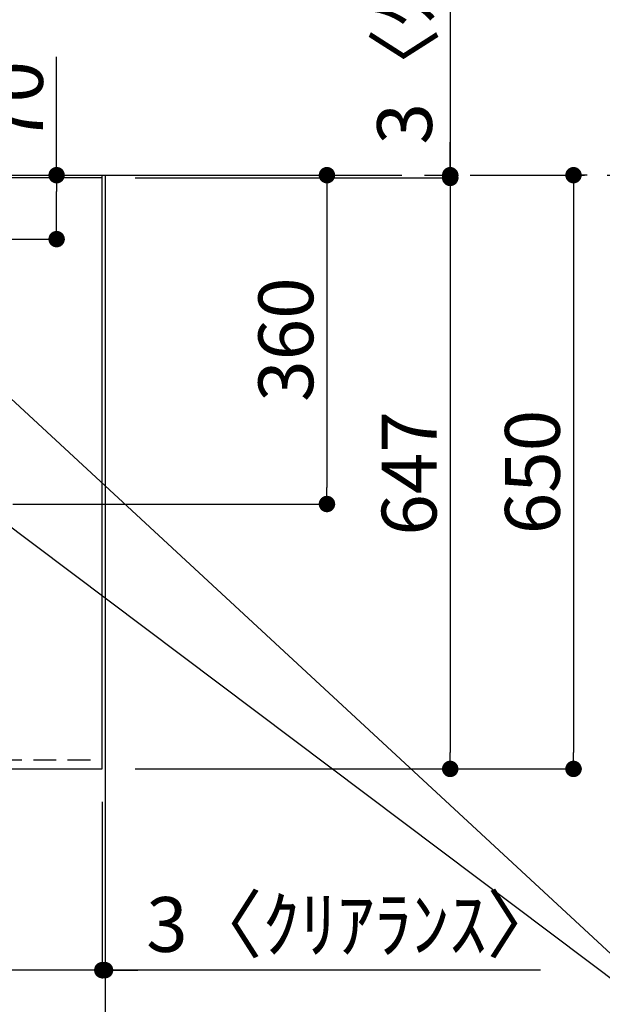
# Model space of a CAD drawing. Extents: x 28111 to 54233, y 210 to 8610.
# Drawn here: x 45906 to 46544, y 6265 to 7343 of the extents above; entities that cross this region are included whole.
import ezdxf

# ---------------------------------------------------------------- set-up
doc = ezdxf.new("R2010")
doc.units = 0
doc.header["$LTSCALE"] = 50
doc.header["$MEASUREMENT"] = 0
doc.linetypes.add('CENTER', pattern=[2, 1.25, -0.25, 0.25, -0.25])
doc.linetypes.add('HIDDEN', pattern=[0.375, 0.25, -0.125])
doc.layers.get('0').update_dxf_attribs({"linetype": 'CONTINUOUS'})
for name, color, linetype in [('111-壁仕上', 3, 'CONTINUOUS'), ('121-キャビネット（中）', 253, 'HIDDEN'), ('126-甲板', 2, 'CONTINUOUS'), ('160-文字', 254, 'CONTINUOUS'), ('166-寸法B', 11, 'CONTINUOUS')]:
    doc.layers.add(name, color=color, linetype=linetype)
doc.styles.add('KH001', font='txt')
doc.dimstyles.new('KH1xx030', dxfattribs={"dimscale": 30, "dimtxt": 2, "dimasz": 0.6, "dimexe": 0.3, "dimexo": 1.2, "dimgap": 0.5, "dimtad": 3, "dimdec": 1, "dimdsep": 46, "dimlunit": 6, "dimtxsty": 'KH001', "dimblk": 'DOT', "dimcen": 1, "dimdle": 1, "dimclrd": 256, "dimclre": 256, "dimclrt": 256, "dimadec": 0, "dimazin": 0, "dimtfac": 1, "dimtdec": 1, "dimtix": 1, "dimtmove": 2, "dimatfit": 3, "dimldrblk": 'CLOSEDBLANK', "dimfxl": 1, "dimtolj": 1, "dimtzin": 0, "dimlwd": -1, "dimlwe": -1, "dimarcsym": 0})

# ---------------------------------------------------------------- blocks, each defined once
blk = doc.blocks.new('_Dot')
at = {"color": 0, "linetype": 'ByBlock', "lineweight": -2}
blk.add_line((-0.5, 0), (-1, 0), dxfattribs=at)
at = {"color": 0, "linetype": 'ByBlock', "const_width": 0.5}
blk.add_lwpolyline([(-0.25, 0, 1), (0.25, 0, 1)], format="xyb", close=True, dxfattribs=at)
blk = doc.blocks.new('*D37')
at = {"layer": '166-寸法B', "transparency": 16777216}
for p, q in [((43708.2, 6486.9), (43708.2, 6293.6)), ((45996.2, 6486.9), (45996.2, 6293.6)), ((45978.2, 6302.6), (43726.2, 6302.6))]:
    blk.add_line(p, q, dxfattribs=at)
at = {"layer": '166-寸法B', "transparency": 16777216, "xscale": 18, "yscale": 18, "zscale": 18, "rotation": 180}
blk.add_blockref('_Dot', (43708.2, 6302.6), dxfattribs=at)
at = {"layer": '166-寸法B', "transparency": 16777216, "xscale": 18, "yscale": 18, "zscale": 18}
blk.add_blockref('_Dot', (45996.2, 6302.6), dxfattribs=at)
at = {"layer": '166-寸法B', "transparency": 16777216, "insert": (44852.2, 6352.9), "char_height": 60, "attachment_point": 5, "style": 'KH001'}
blk.add_mtext('\\A1;2,288〈ﾜｰｸﾄｯﾌﾟ寸法〉', dxfattribs=at)
blk = doc.blocks.new('_ClosedBlank')
at = {"color": 0, "linetype": 'ByBlock', "lineweight": -2}
for p, q in [((-1, 0.167), (0, 0)), ((-1, 0.167), (-1, -0.167)), ((0, 0), (-1, -0.167))]:
    blk.add_line(p, q, dxfattribs=at)
blk = doc.blocks.new('*D38')
at = {"layer": '166-寸法B', "transparency": 16777216}
for p, q in [((46527, 7172.9), (46521.2, 7172.9)), ((46512.2, 7154.9), (46512.2, 6540.9)), ((46032.2, 6522.9), (46521.2, 6522.9))]:
    blk.add_line(p, q, dxfattribs=at)
at = {"layer": '166-寸法B', "transparency": 16777216, "xscale": 18, "yscale": 18, "zscale": 18}
for p, rotation in [((46512.2, 7172.9), 90), ((46512.2, 6522.9), 270)]:
    blk.add_blockref('_Dot', p, dxfattribs=dict(at, rotation=rotation))
at = {"layer": '166-寸法B', "transparency": 16777216, "insert": (46467.2, 6847.9), "char_height": 60, "attachment_point": 5, "rotation": 90, "style": 'KH001'}
blk.add_mtext('\\A1;650', dxfattribs=at)
blk = doc.blocks.new('*D56')
at = {"layer": '166-寸法B', "transparency": 16777216}
for p, q in [((46032.2, 7169.9), (46386.2, 7169.9)), ((46377.2, 7151.9), (46377.2, 6540.9)), ((46032.2, 6522.9), (46386.2, 6522.9))]:
    blk.add_line(p, q, dxfattribs=at)
at = {"layer": '166-寸法B', "transparency": 16777216, "xscale": 18, "yscale": 18, "zscale": 18}
for p, rotation in [((46377.2, 7169.9), 90), ((46377.2, 6522.9), 270)]:
    blk.add_blockref('_Dot', p, dxfattribs=dict(at, rotation=rotation))
at = {"layer": '166-寸法B', "transparency": 16777216, "insert": (46332.2, 6846.4), "char_height": 60, "attachment_point": 5, "rotation": 90, "style": 'KH001'}
blk.add_mtext('\\A1;647', dxfattribs=at)
blk = doc.blocks.new('*D57')
at = {"layer": '166-寸法B', "transparency": 16777216}
for p, q in [((46377.2, 7638.3), (46377.2, 7172.9)), ((46377.2, 7190.9), (46377.2, 7208.9)), ((46032.2, 7169.9), (46386.2, 7169.9)), ((46377.2, 7169.9), (46377.2, 7172.9)), ((46377.2, 7169.9), (46377.2, 7172.9)), ((46382.3, 7172.9), (46386.2, 7172.9)), ((46377.2, 7151.9), (46377.2, 7133.9))]:
    blk.add_line(p, q, dxfattribs=at)
at = {"layer": '166-寸法B', "transparency": 16777216, "xscale": 18, "yscale": 18, "zscale": 18}
for p, rotation in [((46377.2, 7172.9), 270), ((46377.2, 7169.9), 90)]:
    blk.add_blockref('_Dot', p, dxfattribs=dict(at, rotation=rotation))
at = {"layer": '166-寸法B', "transparency": 16777216, "insert": (46327.2, 7433.8), "char_height": 60, "attachment_point": 5, "rotation": 90, "style": 'KH001'}
blk.add_mtext('\\A1;3〈ｸﾘｱﾗﾝｽ〉', dxfattribs=at)
blk = doc.blocks.new('*D62')
at = {"layer": '166-寸法B', "transparency": 16777216}
for p, q in [((45946.2, 7172.9), (45946.2, 7302.5)), ((45843.2, 7172.9), (45955.2, 7172.9)), ((45946.2, 7120.9), (45946.2, 7154.9)), ((45843.2, 7102.9), (45955.2, 7102.9))]:
    blk.add_line(p, q, dxfattribs=at)
at = {"layer": '166-寸法B', "transparency": 16777216, "xscale": 18, "yscale": 18, "zscale": 18}
for p, rotation in [((45946.2, 7172.9), 90), ((45946.2, 7102.9), 270)]:
    blk.add_blockref('_Dot', p, dxfattribs=dict(at, rotation=rotation))
at = {"layer": '166-寸法B', "transparency": 16777216, "insert": (45901.2, 7252.4), "char_height": 60, "attachment_point": 5, "rotation": 90, "style": 'KH001'}
blk.add_mtext('\\A1;70', dxfattribs=at)
blk = doc.blocks.new('*D65')
at = {"layer": '166-寸法B', "transparency": 16777216}
for p, q in [((45996.2, 6486.9), (45996.2, 6293.6)), ((45978.2, 6302.6), (45960.2, 6302.6)), ((45996.2, 6302.6), (45999.2, 6302.6)), ((45996.2, 6302.6), (45999.2, 6302.6)), ((46476, 6302.6), (45999.2, 6302.6)), ((45999.2, 6298.5), (45999.2, 6293.6)), ((46017.2, 6302.6), (46035.2, 6302.6))]:
    blk.add_line(p, q, dxfattribs=at)
at = {"layer": '166-寸法B', "transparency": 16777216, "xscale": 18, "yscale": 18, "zscale": 18}
blk.add_blockref('_Dot', (45996.2, 6302.6), dxfattribs=at)
at = {"layer": '166-寸法B', "transparency": 16777216, "xscale": 18, "yscale": 18, "zscale": 18, "rotation": 180}
blk.add_blockref('_Dot', (45999.2, 6302.6), dxfattribs=at)
at = {"layer": '166-寸法B', "transparency": 16777216, "insert": (46271.6, 6352.6), "char_height": 60, "attachment_point": 5, "style": 'KH001'}
blk.add_mtext('\\A1;3〈ｸﾘｱﾗﾝｽ〉', dxfattribs=at)
blk = doc.blocks.new('*D67')
at = {"layer": '166-寸法B', "transparency": 16777216}
for p, q in [((45928.2, 7172.9), (46251.2, 7172.9)), ((46242.2, 7154.9), (46242.2, 6830.9)), ((45898.2, 6812.9), (46251.2, 6812.9))]:
    blk.add_line(p, q, dxfattribs=at)
at = {"layer": '166-寸法B', "transparency": 16777216, "xscale": 18, "yscale": 18, "zscale": 18}
for p, rotation in [((46242.2, 7172.9), 90), ((46242.2, 6812.9), 270)]:
    blk.add_blockref('_Dot', p, dxfattribs=dict(at, rotation=rotation))
at = {"layer": '166-寸法B', "transparency": 16777216, "insert": (46197.2, 6992.9), "char_height": 60, "attachment_point": 5, "rotation": 90, "style": 'KH001'}
blk.add_mtext('\\A1;360', dxfattribs=at)

msp = doc.modelspace()

# ---------------------------------------------------------------- linework, layer by layer
at = {"layer": '111-壁仕上', "ltscale": 2}
for p, q in [((43705.21, 7172.87), (45999.21, 7172.87)), ((45999.21, 7172.87), (45999.21, 6168.42))]:
    msp.add_line(p, q, dxfattribs=at)
at = {"layer": '111-壁仕上', "color": 253, "linetype": 'CENTER', "ltscale": 2}
msp.add_line((45999.21, 7172.87), (47314.48, 7172.87), dxfattribs=at)
at = {"layer": '121-キャビネット（中）', "ltscale": 2}
msp.add_lwpolyline([(43708.21, 6532.87), (45996.21, 6532.87), (45996.21, 7172.87)], dxfattribs=at)
at = {"layer": '126-甲板'}
msp.add_lwpolyline([(45996.21, 7169.87), (43708.21, 7169.87), (43708.21, 6522.87), (45996.21, 6522.87)], close=True, dxfattribs=at)

# ---------------------------------------------------------------- dimensions: what is measured, and where the dimension line sits
at = {"layer": '166-寸法B'}
dim = msp.add_linear_dim(base=(46377.21, 7172.87), p1=(45996.21, 7169.87), p2=(46346.35, 7172.87), angle=90, text='<>〈ｸﾘｱﾗﾝｽ〉', dimstyle='KH1xx030', override={"dimtmove": 1}, dxfattribs=at)
dim.commit()
dim.dimension.update_dxf_attribs({"geometry": '*D57', "text_midpoint": (46380.24, 7433.84), "dimtype": 128})
dim = msp.add_linear_dim(base=(45946.16, 7172.87), p1=(45807.22, 7102.87), p2=(45807.22, 7172.87), angle=90, dimstyle='KH1xx030', override={"dimtmove": 1}, dxfattribs=at)
dim.commit()
dim.dimension.update_dxf_attribs({"geometry": '*D62', "text_midpoint": (45983.94, 7252.42), "dimtype": 128})
for base, p1, p2, picture, middle in [((46242.21, 6812.87), (45892.22, 7172.87), (45862.22, 6812.87), '*D67', (46197.21, 6992.87)), ((46512.21, 6522.87), (46490.96, 7172.87), (45996.21, 6522.87), '*D38', (46467.21, 6847.87)), ((46377.21, 6522.87), (45996.21, 7169.87), (45996.21, 6522.87), '*D56', (46332.21, 6846.37))]:
    dim = msp.add_linear_dim(base=base, p1=p1, p2=p2, angle=90, dimstyle='KH1xx030', dxfattribs=at)
    dim.commit()
    dim.dimension.update_dxf_attribs({"geometry": picture, "text_midpoint": middle})
dim = msp.add_linear_dim(base=(43708.21, 6302.58), p1=(45996.21, 6522.87), p2=(43708.21, 6522.87), text='<>〈ﾜｰｸﾄｯﾌﾟ寸法〉', dimstyle='KH1xx030', dxfattribs=at)
dim.commit()
dim.dimension.update_dxf_attribs({"geometry": '*D37', "text_midpoint": (44852.21, 6352.91)})
dim = msp.add_linear_dim(base=(45999.21, 6302.58), p1=(45996.21, 6522.87), p2=(45999.21, 6334.54), text='<>〈ｸﾘｱﾗﾝｽ〉', dimstyle='KH1xx030', override={"dimtmove": 1}, dxfattribs=at)
dim.commit()
dim.dimension.update_dxf_attribs({"geometry": '*D65', "text_midpoint": (46271.55, 6272.94), "dimtype": 128})

# ---------------------------------------------------------------- leaders
at = {"layer": '160-文字', "annotation_type": 0, "has_hookline": 1, "hookline_direction": 0}
for points, text_width in [([(45807.22, 7102.87), (46022.25, 8003.98), (46040.25, 8003.98)], 735.84), ([(44877.21, 7122.87), (45644.28, 5610.99), (45662.28, 5610.99)], 1240.2), ([(45145.25, 7116.98), (45844.26, 5845.17), (45862.26, 5845.17)], 1630.05), ([(45467.22, 7110.26), (46708.23, 6177.24), (46726.23, 6177.24)], 1398.58)]:
    msp.add_leader(points, dimstyle='KH1xx030', override={"dimgap": 0.5, "dimtad": 1}, dxfattribs=dict(at, text_width=text_width))
at = {"layer": '160-文字'}
msp.add_leader([(45707.22, 7102.87), (46708.23, 6177.24)], dimstyle='KH1xx030', override={"dimgap": 0.5, "dimtad": 1}, dxfattribs=at)

doc.saveas('drawing.dxf')
